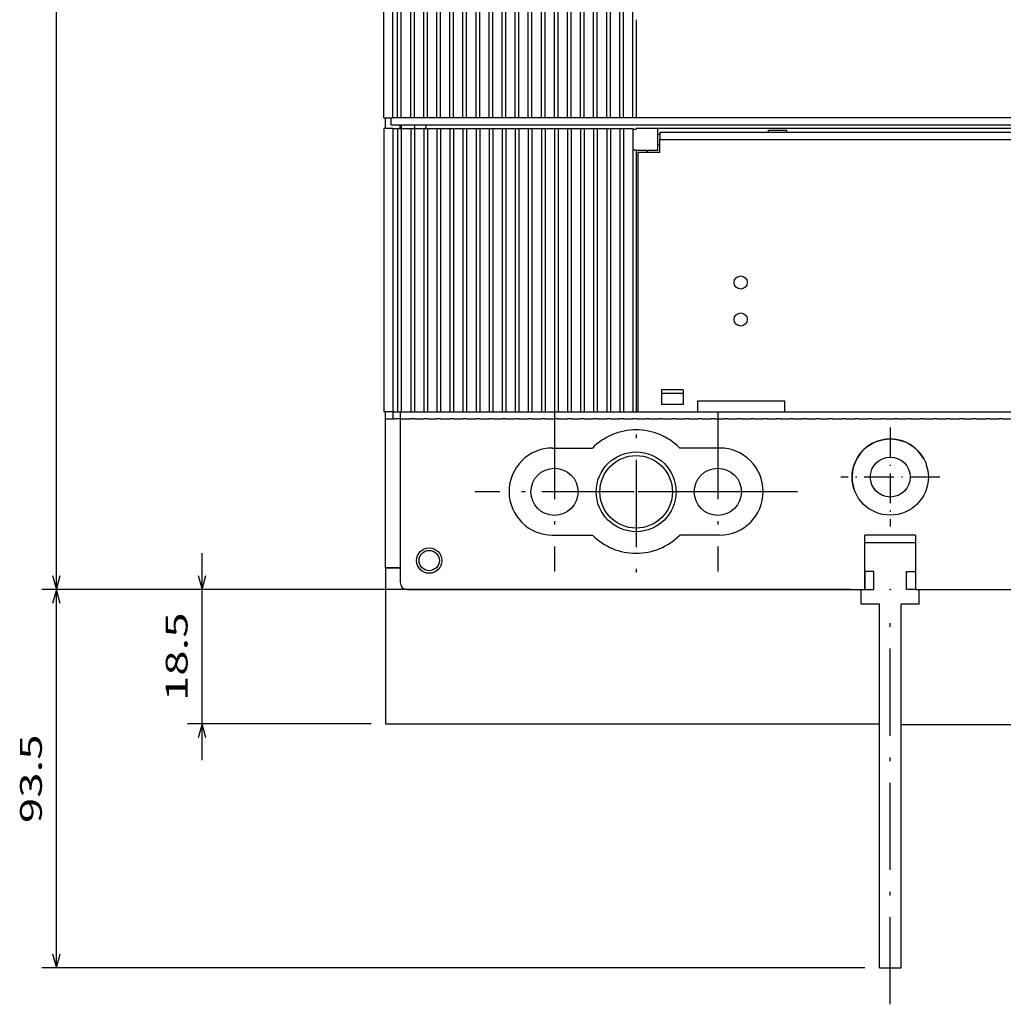
# Model space of a CAD drawing. Extents: x -806 to 656, y 572 to 993.
# Drawn here: x -806 to -671, y 587 to 723 of the extents above; entities that cross this region are included whole.
import ezdxf
from ezdxf.enums import TextEntityAlignment as Align

# ---------------------------------------------------------------- set-up
doc = ezdxf.new("R2010")
doc.units = 0
doc.linetypes.add('DASHDOT', pattern=[18.5, 12, -3, 0.5, -3])
doc.layers.get('0').update_dxf_attribs({"linetype": 'CONTINUOUS'})
doc.styles.get("Standard").update_dxf_attribs({"font": 'isocp.shx'})
doc.dimstyles.get("Standard").update_dxf_attribs({"dimtxt": 2.5, "dimasz": 2.5, "dimexe": 1.25, "dimexo": 0.625, "dimtad": 1, "dimcen": 2.5, "dimazin": 3, "dimtfac": 1, "dimtmove": 0, "dimatfit": 3})

# ---------------------------------------------------------------- blocks, each defined once
blk = doc.blocks.new('*D22')
at = {"color": 1}
for p, q in [((-754.612215, 912.118129), (-802.96686, 912.118129)), ((-800.96686, 644.118129), (-800.96686, 912.118129)), ((-754.112307, 644.118129), (-802.96686, 644.118129))]:
    blk.add_line(p, q, dxfattribs=at)
for points in [[(-800.449221, 910.186274), (-800.96686, 912.118129), (-801.484499, 910.186274)], [(-801.484499, 646.049983), (-800.96686, 644.118129), (-800.449221, 646.049983)]]:
    blk.add_lwpolyline(points, dxfattribs=at)
for s, p, p2 in [('=  =', (-794.96686, 772.013514), (-794.96686, 784.222737)), ('268', (-802.96686, 773.614667), (-802.96686, 782.621584))]:
    blk.add_text(s, height=3, rotation=90.000003, dxfattribs=at).set_placement(p, p2, align=Align.FIT)
blk = doc.blocks.new('*D31')
at = {"color": 7}
for p, q in [((-780.90069, 620.617534), (-780.90069, 649.117534)), ((-754.612215, 644.117534), (-782.90069, 644.117534)), ((-757.612215, 625.617534), (-782.90069, 625.617534))]:
    blk.add_line(p, q, dxfattribs=at)
for points in [[(-781.418329, 646.049388), (-780.90069, 644.117534), (-780.383051, 646.049388)], [(-780.383051, 623.685679), (-780.90069, 625.617534), (-781.418329, 623.685679)]]:
    blk.add_lwpolyline(points, dxfattribs=at)
blk.add_text('18.5', height=3, rotation=90.000003, dxfattribs=at).set_placement((-782.90069, 628.762919), (-782.90069, 640.972148), align=Align.FIT)
blk = doc.blocks.new('*D32')
at = {"color": 6}
for p, q in [((-691.612214, 644.117534), (-802.96686, 644.117534)), ((-800.96686, 592.006267), (-800.96686, 644.117534)), ((-689.612214, 592.006267), (-802.96686, 592.006267))]:
    blk.add_line(p, q, dxfattribs=at)
for points in [[(-800.449221, 642.185679), (-800.96686, 644.117534), (-801.484499, 642.185679)], [(-801.484499, 593.938121), (-800.96686, 592.006267), (-800.449221, 593.938121)]]:
    blk.add_lwpolyline(points, dxfattribs=at)
blk.add_text('93.5', height=3, rotation=90.000003, dxfattribs=at).set_placement((-802.96686, 611.957286), (-802.96686, 624.166514), align=Align.FIT)
blk = doc.blocks.new('BLOCK169')
at = {"color": 7, "linetype": 'DASHDOT'}
for p, q in [((-28.750015, -107.855499), (-28.750015, -129.805496)), ((-17.775015, -118.830498), (-39.725014, -118.830498))]:
    blk.add_line(p, q, dxfattribs=at)
blk = doc.blocks.new('BLOCK170')
at = {"color": 7, "linetype": 'DASHDOT'}
for p, q in [((-51.250015, -107.855499), (-51.250015, -129.805496)), ((-40.275013, -118.830498), (-62.225014, -118.830498))]:
    blk.add_line(p, q, dxfattribs=at)
blk = doc.blocks.new('BLOCK176')
at = {"color": 7, "linetype": 'DASHDOT', "ltscale": 0.34125}
for p, q in [((-4.999999, -109.975563), (-4.999999, -123.625565)), ((1.825001, -116.800568), (-11.824999, -116.800568))]:
    blk.add_line(p, q, dxfattribs=at)
blk = doc.blocks.new('BLOCK178')
at = {"color": 7, "linetype": 'DASHDOT'}
for p, q in [((-40.000015, -95.940361), (-40.000015, -131.830505)), ((-27.000015, -118.830498), (-53.000015, -118.830498))]:
    blk.add_line(p, q, dxfattribs=at)

msp = doc.modelspace()

# ---------------------------------------------------------------- linework, layer by layer
at = {"color": 7}
for p, q in [((-755.862, 709.118), (-755.862, 734.618)), ((-754.612, 709.118), (-754.612, 734.368)), ((-753.962, 709.118), (-753.962, 734.368)), ((-753.462, 709.118), (-753.462, 734.368)), ((-752.162, 709.118), (-752.162, 734.368)), ((-751.662, 709.118), (-751.662, 734.368)), ((-750.362, 709.118), (-750.362, 734.368)), ((-749.862, 709.118), (-749.862, 734.368)), ((-748.562, 709.118), (-748.562, 734.368)), ((-748.062, 709.118), (-748.062, 734.368)), ((-746.762, 709.118), (-746.762, 734.368)), ((-746.262, 709.118), (-746.262, 734.368)), ((-744.962, 709.118), (-744.962, 734.368)), ((-744.462, 709.118), (-744.462, 734.368)), ((-743.162, 709.118), (-743.162, 734.368)), ((-742.662, 709.118), (-742.662, 734.368)), ((-741.362, 709.118), (-741.362, 734.368)), ((-740.862, 709.118), (-740.862, 734.368)), ((-739.562, 709.118), (-739.562, 734.368)), ((-739.062, 709.118), (-739.062, 734.368)), ((-737.762, 709.118), (-737.762, 734.368)), ((-737.262, 709.118), (-737.262, 734.368)), ((-735.962, 709.118), (-735.962, 734.368)), ((-735.462, 709.118), (-735.462, 734.368)), ((-734.162, 709.118), (-734.162, 734.368)), ((-733.662, 709.118), (-733.662, 734.368)), ((-732.362, 709.118), (-732.362, 734.368)), ((-731.862, 709.118), (-731.862, 734.368)), ((-730.562, 709.118), (-730.562, 734.368)), ((-730.062, 709.118), (-730.062, 734.368)), ((-728.762, 709.118), (-728.762, 734.368)), ((-728.762, 709.118), (-728.762, 734.368)), ((-728.262, 709.118), (-728.262, 734.368)), ((-726.962, 709.118), (-726.962, 734.368)), ((-726.462, 709.118), (-726.462, 734.368)), ((-725.162, 709.118), (-725.162, 734.368)), ((-724.662, 709.118), (-724.662, 734.368)), ((-723.362, 709.118), (-723.362, 734.368)), ((-722.862, 709.118), (-722.862, 734.368)), ((-721.562, 709.118), (-721.562, 734.368)), ((-754.862, 708.118), (-727.112, 708.118)), ((-754.862, 708.118), (-547.362, 708.118)), ((-581.162, 709.118), (-721.062, 709.118)), ((-755.862, 707.618), (-755.862, 668.618)), ((-754.612, 707.618), (-754.612, 668.618)), ((-753.962, 707.618), (-753.962, 668.618)), ((-753.462, 707.618), (-753.462, 668.618)), ((-752.162, 707.618), (-752.162, 668.618)), ((-751.662, 707.618), (-751.662, 668.618)), ((-750.362, 707.618), (-750.362, 668.618)), ((-749.862, 707.618), (-749.862, 668.618)), ((-748.562, 707.618), (-748.562, 668.618)), ((-748.062, 707.618), (-748.062, 668.618)), ((-746.762, 707.618), (-746.762, 668.618)), ((-746.262, 707.618), (-746.262, 668.618)), ((-744.962, 707.618), (-744.962, 668.618)), ((-744.462, 707.618), (-744.462, 668.618)), ((-743.162, 707.618), (-743.162, 668.618)), ((-742.662, 707.618), (-742.662, 668.618)), ((-741.362, 707.618), (-741.362, 668.618)), ((-740.862, 707.618), (-740.862, 668.618)), ((-739.562, 707.618), (-739.562, 668.618)), ((-739.062, 707.618), (-739.062, 668.618)), ((-737.762, 707.618), (-737.762, 668.618)), ((-737.262, 707.618), (-737.262, 668.618)), ((-735.962, 707.618), (-735.962, 668.618)), ((-735.462, 707.618), (-735.462, 668.618)), ((-734.162, 707.618), (-734.162, 668.618)), ((-733.662, 707.618), (-733.662, 668.618)), ((-732.362, 707.618), (-732.362, 668.618)), ((-731.862, 707.618), (-731.862, 668.618)), ((-730.562, 707.618), (-730.562, 668.618)), ((-730.062, 707.618), (-730.062, 668.618)), ((-728.762, 707.618), (-728.762, 668.618)), ((-728.762, 707.618), (-728.762, 668.618)), ((-728.262, 707.618), (-728.262, 668.618)), ((-728.262, 707.618), (-728.262, 668.618)), ((-726.962, 707.618), (-726.962, 668.618)), ((-726.462, 707.618), (-726.462, 668.618)), ((-725.162, 707.618), (-725.162, 668.618)), ((-724.662, 707.618), (-724.662, 668.618)), ((-723.362, 707.618), (-723.362, 668.618)), ((-722.862, 707.618), (-722.862, 668.618)), ((-584.112, 707.618), (-718.112, 707.618)), ((-717.862, 707.118), (-584.362, 707.118)), ((-726.962, 705.368), (-726.962, 668.618)), ((-726.462, 705.368), (-726.462, 668.618)), ((-725.162, 705.368), (-725.162, 668.618)), ((-724.662, 705.368), (-724.662, 668.618)), ((-723.362, 705.368), (-723.362, 668.618)), ((-722.862, 705.368), (-722.862, 668.618)), ((-717.862, 706.118), (-584.362, 706.118)), ((-721.562, 705), (-721.562, 668.618)), ((-721.562, 705), (-721.562, 668.618)), ((-721.112, 704.704), (-721.112, 668.618)), ((-721.112, 704.704), (-721.112, 668.618)), ((-720.862, 704.318), (-720.862, 668.618)), ((-720.862, 704.318), (-720.862, 668.618)), ((-755.612, 647.118), (-755.612, 668.618)), ((-753.612, 668.618), (-753.612, 645.118)), ((-700.612, 668.618), (-601.612, 668.618)), ((-755.612, 647.118), (-755.612, 625.618)), ((-752.612, 644.118), (-689.612, 644.118)), ((-752.612, 644.118), (-689.612, 644.118)), ((-682.612, 644.118), (-619.612, 644.118)), ((-687.612, 592.006), (-687.612, 642.118)), ((-684.612, 592.006), (-684.612, 642.118)), ((-755.612, 625.618), (-687.612, 625.618)), ((-684.612, 625.534), (-617.612, 625.534))]:
    msp.add_line(p, q, dxfattribs=at)
at = {"color": 7, "ltscale": 0.337498}
msp.add_line((-721.062, 709.118), (-721.062, 722.618), dxfattribs=at)
at = {"color": 7, "ltscale": 0.03125}
for p, q in [((-755.862, 709.118), (-754.612, 709.118)), ((-754.612, 707.618), (-755.862, 707.618)), ((-754.612, 668.618), (-755.862, 668.618)), ((-688.362, 646.618), (-689.612, 646.618)), ((-688.362, 646.618), (-689.612, 646.618)), ((-683.862, 646.618), (-682.612, 646.618)), ((-683.862, 646.618), (-682.612, 646.618)), ((-689.612, 644.118), (-688.362, 644.118)), ((-689.612, 644.118), (-688.362, 644.118)), ((-682.612, 644.118), (-683.862, 644.118)), ((-682.612, 644.118), (-683.862, 644.118))]:
    msp.add_line(p, q, dxfattribs=at)
at = {"color": 7, "ltscale": 0.037504}
msp.add_line((-755.612, 707.618), (-755.612, 709.118), dxfattribs=at)
at = {"color": 7, "ltscale": 0.025}
for p, q in [((-754.862, 708.118), (-754.862, 709.118)), ((-717.862, 707.118), (-717.862, 706.118)), ((-754.612, 668.618), (-754.612, 667.618))]:
    msp.add_line(p, q, dxfattribs=at)
at = {"color": 7, "ltscale": 0.01625}
for p, q in [((-753.962, 709.118), (-754.612, 709.118)), ((-754.612, 707.618), (-753.962, 707.618)), ((-754.612, 668.618), (-753.962, 668.618))]:
    msp.add_line(p, q, dxfattribs=at)
at = {"color": 7, "ltscale": 0.0125}
for p, q in [((-753.462, 709.118), (-753.962, 709.118)), ((-751.662, 709.118), (-752.162, 709.118)), ((-749.862, 709.118), (-750.362, 709.118)), ((-748.062, 709.118), (-748.562, 709.118)), ((-746.262, 709.118), (-746.762, 709.118)), ((-744.462, 709.118), (-744.962, 709.118)), ((-742.662, 709.118), (-743.162, 709.118)), ((-740.862, 709.118), (-741.362, 709.118)), ((-739.062, 709.118), (-739.562, 709.118)), ((-737.262, 709.118), (-737.762, 709.118)), ((-735.462, 709.118), (-735.962, 709.118)), ((-733.662, 709.118), (-734.162, 709.118)), ((-731.862, 709.118), (-732.362, 709.118)), ((-730.062, 709.118), (-730.562, 709.118)), ((-728.262, 709.118), (-728.762, 709.118)), ((-728.262, 709.118), (-728.762, 709.118)), ((-726.462, 709.118), (-726.962, 709.118)), ((-724.662, 709.118), (-725.162, 709.118)), ((-722.862, 709.118), (-723.362, 709.118)), ((-721.062, 709.118), (-721.562, 709.118)), ((-753.962, 707.618), (-753.462, 707.618)), ((-752.162, 707.618), (-751.662, 707.618)), ((-750.362, 707.618), (-749.862, 707.618)), ((-748.562, 707.618), (-748.062, 707.618)), ((-746.762, 707.618), (-746.262, 707.618)), ((-744.962, 707.618), (-744.462, 707.618)), ((-743.162, 707.618), (-742.662, 707.618)), ((-741.362, 707.618), (-740.862, 707.618)), ((-739.562, 707.618), (-739.062, 707.618)), ((-737.762, 707.618), (-737.262, 707.618)), ((-735.962, 707.618), (-735.462, 707.618)), ((-734.162, 707.618), (-733.662, 707.618)), ((-732.362, 707.618), (-731.862, 707.618)), ((-730.562, 707.618), (-730.062, 707.618)), ((-728.762, 707.618), (-728.262, 707.618)), ((-728.762, 707.618), (-728.262, 707.618)), ((-726.962, 707.618), (-726.462, 707.618)), ((-725.162, 707.618), (-724.662, 707.618)), ((-723.362, 707.618), (-722.862, 707.618)), ((-753.962, 668.618), (-753.462, 668.618)), ((-752.162, 668.618), (-751.662, 668.618)), ((-750.362, 668.618), (-749.862, 668.618)), ((-748.562, 668.618), (-748.062, 668.618)), ((-746.762, 668.618), (-746.262, 668.618)), ((-744.962, 668.618), (-744.462, 668.618)), ((-743.162, 668.618), (-742.662, 668.618)), ((-741.362, 668.618), (-740.862, 668.618)), ((-739.562, 668.618), (-739.062, 668.618)), ((-737.762, 668.618), (-737.262, 668.618)), ((-735.962, 668.618), (-735.462, 668.618)), ((-734.162, 668.618), (-733.662, 668.618)), ((-732.362, 668.618), (-731.862, 668.618)), ((-730.562, 668.618), (-730.062, 668.618)), ((-728.762, 668.618), (-728.262, 668.618)), ((-726.962, 668.618), (-726.462, 668.618)), ((-725.162, 668.618), (-724.662, 668.618)), ((-723.362, 668.618), (-722.862, 668.618))]:
    msp.add_line(p, q, dxfattribs=at)
at = {"color": 7, "ltscale": 0.012504}
for p, q in [((-753.612, 707.618), (-753.612, 708.118)), ((-753.411, 707.618), (-753.411, 708.118)), ((-751.612, 707.618), (-751.612, 708.118))]:
    msp.add_line(p, q, dxfattribs=at)
at = {"color": 7, "ltscale": 0.0325}
for p, q in [((-752.162, 709.118), (-753.462, 709.118)), ((-750.362, 709.118), (-751.662, 709.118)), ((-748.562, 709.118), (-749.862, 709.118)), ((-746.762, 709.118), (-748.062, 709.118)), ((-744.962, 709.118), (-746.262, 709.118)), ((-743.162, 709.118), (-744.462, 709.118)), ((-741.362, 709.118), (-742.662, 709.118)), ((-739.562, 709.118), (-740.862, 709.118)), ((-737.762, 709.118), (-739.062, 709.118)), ((-735.962, 709.118), (-737.262, 709.118)), ((-734.162, 709.118), (-735.462, 709.118)), ((-732.362, 709.118), (-733.662, 709.118)), ((-730.562, 709.118), (-731.862, 709.118)), ((-728.762, 709.118), (-730.062, 709.118)), ((-728.762, 709.118), (-730.062, 709.118)), ((-726.962, 709.118), (-728.262, 709.118)), ((-725.162, 709.118), (-726.462, 709.118)), ((-723.362, 709.118), (-724.662, 709.118)), ((-721.562, 709.118), (-722.862, 709.118)), ((-753.462, 707.618), (-752.162, 707.618)), ((-751.662, 707.618), (-750.362, 707.618)), ((-749.862, 707.618), (-748.562, 707.618)), ((-748.062, 707.618), (-746.762, 707.618)), ((-746.262, 707.618), (-744.962, 707.618)), ((-744.462, 707.618), (-743.162, 707.618)), ((-742.662, 707.618), (-741.362, 707.618)), ((-740.862, 707.618), (-739.562, 707.618)), ((-739.062, 707.618), (-737.762, 707.618)), ((-737.262, 707.618), (-735.962, 707.618)), ((-735.462, 707.618), (-734.162, 707.618)), ((-733.662, 707.618), (-732.362, 707.618)), ((-731.862, 707.618), (-730.562, 707.618)), ((-730.062, 707.618), (-728.762, 707.618)), ((-730.062, 707.618), (-728.762, 707.618)), ((-728.262, 707.618), (-726.962, 707.618)), ((-726.462, 707.618), (-725.162, 707.618)), ((-724.662, 707.618), (-723.362, 707.618)), ((-722.862, 707.618), (-721.562, 707.618)), ((-753.462, 668.618), (-752.162, 668.618)), ((-753.462, 667.618), (-752.162, 667.618)), ((-751.662, 668.618), (-750.362, 668.618)), ((-751.662, 667.618), (-750.362, 667.618)), ((-749.862, 668.618), (-748.562, 668.618)), ((-749.862, 667.618), (-748.562, 667.618)), ((-748.062, 668.618), (-746.762, 668.618)), ((-748.062, 667.618), (-746.762, 667.618)), ((-746.262, 668.618), (-744.962, 668.618)), ((-746.262, 667.618), (-744.962, 667.618)), ((-744.462, 668.618), (-743.162, 668.618)), ((-744.462, 667.618), (-743.162, 667.618)), ((-742.662, 668.618), (-741.362, 668.618)), ((-742.662, 667.618), (-741.362, 667.618)), ((-740.862, 668.618), (-739.562, 668.618)), ((-740.862, 667.618), (-739.562, 667.618)), ((-739.062, 668.618), (-737.762, 668.618)), ((-739.062, 667.618), (-737.762, 667.618)), ((-737.262, 668.618), (-735.962, 668.618)), ((-737.262, 667.618), (-735.962, 667.618)), ((-735.462, 668.618), (-734.162, 668.618)), ((-735.462, 667.618), (-734.162, 667.618)), ((-733.662, 668.618), (-732.362, 668.618)), ((-733.662, 667.618), (-732.362, 667.618)), ((-731.862, 668.618), (-730.562, 668.618)), ((-731.862, 667.618), (-730.562, 667.618)), ((-730.062, 668.618), (-728.762, 668.618)), ((-730.062, 667.618), (-728.762, 667.618)), ((-728.262, 668.618), (-726.962, 668.618)), ((-728.262, 667.618), (-726.962, 667.618)), ((-726.462, 668.618), (-725.162, 668.618)), ((-726.462, 667.618), (-725.162, 667.618)), ((-724.662, 668.618), (-723.362, 668.618)), ((-724.662, 667.618), (-723.362, 667.618)), ((-722.862, 668.618), (-721.562, 668.618)), ((-722.862, 667.618), (-721.562, 667.618)), ((-721.062, 667.618), (-719.762, 667.618)), ((-719.262, 667.618), (-717.962, 667.618)), ((-717.462, 667.618), (-716.162, 667.618)), ((-715.662, 667.618), (-714.362, 667.618)), ((-713.862, 667.618), (-712.562, 667.618)), ((-712.062, 667.618), (-710.762, 667.618)), ((-710.262, 667.618), (-708.962, 667.618)), ((-708.462, 667.618), (-707.162, 667.618)), ((-706.662, 667.618), (-705.362, 667.618)), ((-704.862, 667.618), (-703.562, 667.618)), ((-703.062, 667.618), (-701.762, 667.618)), ((-701.262, 667.618), (-699.962, 667.618)), ((-699.462, 667.618), (-698.162, 667.618)), ((-697.662, 667.618), (-696.362, 667.618)), ((-695.862, 667.618), (-694.562, 667.618)), ((-694.062, 667.618), (-692.762, 667.618)), ((-692.262, 667.618), (-690.962, 667.618)), ((-690.462, 667.618), (-689.162, 667.618)), ((-688.662, 667.618), (-687.362, 667.618)), ((-686.862, 667.618), (-685.562, 667.618)), ((-685.062, 667.618), (-683.762, 667.618)), ((-683.262, 667.618), (-681.962, 667.618)), ((-681.462, 667.618), (-680.162, 667.618)), ((-679.662, 667.618), (-678.362, 667.618)), ((-677.862, 667.618), (-676.562, 667.618)), ((-676.062, 667.618), (-674.762, 667.618)), ((-674.262, 667.618), (-672.962, 667.618)), ((-672.462, 667.618), (-671.162, 667.618)), ((-670.662, 667.618), (-669.362, 667.618))]:
    msp.add_line(p, q, dxfattribs=at)
at = {"color": 7, "ltscale": 0.009549}
msp.add_line((-721.562, 707.618), (-721.562, 707.236), dxfattribs=at)
at = {"color": 7, "ltscale": 0.01125}
for p, q in [((-721.562, 707.532), (-721.112, 707.532)), ((-721.562, 704.704), (-721.112, 704.704)), ((-721.562, 668.618), (-721.112, 668.618))]:
    msp.add_line(p, q, dxfattribs=at)
at = {"color": 7, "ltscale": 0.055902}
msp.add_line((-721.562, 707.236), (-721.562, 705), dxfattribs=at)
at = {"color": 7, "ltscale": 0.075}
for p, q in [((-718.112, 707.618), (-721.112, 707.618)), ((-718.112, 704.618), (-718.112, 707.618)), ((-718.112, 704.618), (-721.112, 704.618)), ((-717.862, 704.318), (-720.862, 704.318)), ((-714.612, 671.618), (-717.612, 671.618)), ((-714.612, 671.118), (-717.612, 671.118)), ((-714.612, 669.618), (-717.612, 669.618)), ((-714.612, 669.618), (-717.612, 669.618)), ((-687.612, 592.006), (-684.612, 592.006))]:
    msp.add_line(p, q, dxfattribs=at)
at = {"color": 7, "ltscale": 0.002145}
msp.add_line((-721.112, 707.618), (-721.112, 707.532), dxfattribs=at)
at = {"color": 7, "ltscale": 0.00625}
for p, q in [((-718.112, 706.868), (-717.862, 706.868)), ((-718.112, 705.368), (-717.862, 705.368)), ((-753.712, 667.618), (-753.962, 667.618)), ((-753.462, 667.618), (-753.712, 667.618)), ((-751.912, 667.618), (-752.162, 667.618)), ((-751.662, 667.618), (-751.912, 667.618)), ((-750.112, 667.618), (-750.362, 667.618)), ((-749.862, 667.618), (-750.112, 667.618)), ((-748.312, 667.618), (-748.562, 667.618)), ((-748.062, 667.618), (-748.312, 667.618)), ((-746.512, 667.618), (-746.762, 667.618)), ((-746.262, 667.618), (-746.512, 667.618)), ((-744.712, 667.618), (-744.962, 667.618)), ((-744.462, 667.618), (-744.712, 667.618)), ((-742.912, 667.618), (-743.162, 667.618)), ((-742.662, 667.618), (-742.912, 667.618)), ((-741.112, 667.618), (-741.362, 667.618)), ((-740.862, 667.618), (-741.112, 667.618)), ((-739.312, 667.618), (-739.562, 667.618)), ((-739.062, 667.618), (-739.312, 667.618)), ((-737.512, 667.618), (-737.762, 667.618)), ((-737.262, 667.618), (-737.512, 667.618)), ((-735.712, 667.618), (-735.962, 667.618)), ((-735.462, 667.618), (-735.712, 667.618)), ((-733.912, 667.618), (-734.162, 667.618)), ((-733.662, 667.618), (-733.912, 667.618)), ((-732.112, 667.618), (-732.362, 667.618)), ((-731.862, 667.618), (-732.112, 667.618)), ((-730.312, 667.618), (-730.562, 667.618)), ((-730.062, 667.618), (-730.312, 667.618)), ((-728.512, 667.618), (-728.762, 667.618)), ((-728.262, 667.618), (-728.512, 667.618)), ((-726.712, 667.618), (-726.962, 667.618)), ((-726.462, 667.618), (-726.712, 667.618)), ((-724.912, 667.618), (-725.162, 667.618)), ((-724.662, 667.618), (-724.912, 667.618)), ((-723.112, 667.618), (-723.362, 667.618)), ((-722.862, 667.618), (-723.112, 667.618)), ((-721.312, 667.618), (-721.562, 667.618)), ((-721.062, 667.618), (-721.312, 667.618)), ((-720.862, 668.618), (-721.112, 668.618)), ((-719.512, 667.618), (-719.762, 667.618)), ((-719.262, 667.618), (-719.512, 667.618)), ((-717.712, 667.618), (-717.962, 667.618)), ((-717.462, 667.618), (-717.712, 667.618)), ((-715.912, 667.618), (-716.162, 667.618)), ((-715.662, 667.618), (-715.912, 667.618)), ((-714.112, 667.618), (-714.362, 667.618)), ((-713.862, 667.618), (-714.112, 667.618)), ((-712.312, 667.618), (-712.562, 667.618)), ((-712.062, 667.618), (-712.312, 667.618)), ((-710.512, 667.618), (-710.762, 667.618)), ((-710.262, 667.618), (-710.512, 667.618)), ((-708.712, 667.618), (-708.962, 667.618)), ((-708.462, 667.618), (-708.712, 667.618)), ((-706.912, 667.618), (-707.162, 667.618)), ((-706.662, 667.618), (-706.912, 667.618)), ((-705.112, 667.618), (-705.362, 667.618)), ((-704.862, 667.618), (-705.112, 667.618)), ((-703.312, 667.618), (-703.562, 667.618)), ((-703.062, 667.618), (-703.312, 667.618)), ((-701.512, 667.618), (-701.762, 667.618)), ((-701.262, 667.618), (-701.512, 667.618)), ((-699.712, 667.618), (-699.962, 667.618)), ((-699.462, 667.618), (-699.712, 667.618)), ((-697.912, 667.618), (-698.162, 667.618)), ((-697.662, 667.618), (-697.912, 667.618)), ((-696.112, 667.618), (-696.362, 667.618)), ((-695.862, 667.618), (-696.112, 667.618)), ((-694.312, 667.618), (-694.562, 667.618)), ((-694.062, 667.618), (-694.312, 667.618)), ((-692.512, 667.618), (-692.762, 667.618)), ((-692.262, 667.618), (-692.512, 667.618)), ((-690.712, 667.618), (-690.962, 667.618)), ((-690.462, 667.618), (-690.712, 667.618)), ((-688.912, 667.618), (-689.162, 667.618)), ((-688.662, 667.618), (-688.912, 667.618)), ((-687.112, 667.618), (-687.362, 667.618)), ((-686.862, 667.618), (-687.112, 667.618)), ((-685.312, 667.618), (-685.562, 667.618)), ((-685.062, 667.618), (-685.312, 667.618)), ((-683.512, 667.618), (-683.762, 667.618)), ((-683.262, 667.618), (-683.512, 667.618)), ((-681.712, 667.618), (-681.962, 667.618)), ((-681.462, 667.618), (-681.712, 667.618)), ((-679.912, 667.618), (-680.162, 667.618)), ((-679.662, 667.618), (-679.912, 667.618)), ((-678.112, 667.618), (-678.362, 667.618)), ((-677.862, 667.618), (-678.112, 667.618)), ((-676.312, 667.618), (-676.562, 667.618)), ((-676.062, 667.618), (-676.312, 667.618)), ((-674.512, 667.618), (-674.762, 667.618)), ((-674.262, 667.618), (-674.512, 667.618)), ((-672.712, 667.618), (-672.962, 667.618)), ((-672.462, 667.618), (-672.712, 667.618)), ((-670.912, 667.618), (-671.162, 667.618)), ((-670.662, 667.618), (-670.912, 667.618))]:
    msp.add_line(p, q, dxfattribs=at)
at = {"color": 7, "ltscale": 0.0625}
for p, q in [((-702.862, 707.418), (-700.362, 707.418)), ((-689.612, 646.618), (-689.612, 644.118)), ((-689.612, 646.618), (-689.612, 644.118)), ((-688.362, 644.118), (-688.362, 646.618)), ((-688.362, 644.118), (-688.362, 646.618)), ((-683.862, 644.118), (-683.862, 646.618)), ((-683.862, 644.118), (-683.862, 646.618)), ((-687.612, 642.118), (-690.112, 642.118)), ((-682.112, 642.118), (-684.612, 642.118))]:
    msp.add_line(p, q, dxfattribs=at)
at = {"color": 7, "ltscale": 0.0075}
for p, q in [((-702.862, 707.118), (-702.862, 707.418)), ((-700.362, 707.118), (-700.362, 707.418)), ((-719.612, 704.618), (-719.612, 704.318)), ((-719.611, 704.318), (-719.611, 704.618))]:
    msp.add_line(p, q, dxfattribs=at)
at = {"color": 7, "ltscale": 0.045}
msp.add_line((-717.862, 704.318), (-717.862, 706.118), dxfattribs=at)
at = {"color": 7, "ltscale": 0.05}
for p, q in [((-717.612, 671.618), (-717.612, 669.618)), ((-714.612, 671.618), (-714.612, 669.618)), ((-753.612, 647.118), (-755.612, 647.118)), ((-755.612, 647.118), (-753.612, 647.118)), ((-690.112, 642.118), (-690.112, 644.118)), ((-682.112, 642.118), (-682.112, 644.118))]:
    msp.add_line(p, q, dxfattribs=at)
at = {"color": 7, "ltscale": 0.0375}
for p, q in [((-712.612, 668.618), (-712.612, 670.118)), ((-700.612, 668.618), (-700.612, 670.118))]:
    msp.add_line(p, q, dxfattribs=at)
at = {"color": 7, "ltscale": 0.3}
for p, q in [((-712.612, 670.118), (-700.612, 670.118)), ((-712.612, 668.618), (-700.612, 668.618))]:
    msp.add_line(p, q, dxfattribs=at)
at = {"color": 7, "ltscale": 0.025002}
msp.add_line((-755.612, 667.618), (-755.612, 668.618), dxfattribs=at)
at = {"color": 7, "ltscale": 0.000631}
msp.add_line((-755.612, 667.618), (-755.587, 667.618), dxfattribs=at)
at = {"color": 7, "ltscale": 0.030619}
msp.add_line((-755.587, 667.618), (-754.362, 667.618), dxfattribs=at)
at = {"color": 7, "ltscale": 0.009999}
msp.add_line((-753.962, 667.618), (-754.362, 667.618), dxfattribs=at)
at = {"color": 7, "ltscale": 0.20625}
msp.add_line((-720.862, 668.618), (-712.612, 668.618), dxfattribs=at)
at = {"color": 7, "ltscale": 0.13698}
for p, q in [((-732.612, 663.618), (-727.133, 663.618)), ((-709.612, 663.618), (-715.091, 663.618)), ((-732.612, 651.618), (-727.133, 651.618)), ((-709.612, 651.618), (-715.091, 651.618))]:
    msp.add_line(p, q, dxfattribs=at)
at = {"color": 7, "ltscale": 0.1875}
for p, q in [((-689.612, 644.118), (-689.612, 651.618)), ((-689.612, 644.118), (-689.612, 651.618)), ((-682.612, 651.618), (-682.612, 644.118)), ((-682.612, 651.618), (-682.612, 644.118))]:
    msp.add_line(p, q, dxfattribs=at)
at = {"color": 7, "ltscale": 0.175}
for p, q in [((-682.612, 651.618), (-689.612, 651.618)), ((-682.612, 651.618), (-689.612, 651.618)), ((-689.612, 650.618), (-682.612, 650.618)), ((-689.612, 650.618), (-682.612, 650.618))]:
    msp.add_line(p, q, dxfattribs=at)
at = {"color": 7, "ltscale": 0.1}
msp.add_line((-689.612, 646.618), (-689.612, 650.618), dxfattribs=at)
msp.add_line((-689.612, 646.618), (-689.612, 650.618), dxfattribs=at)
at = {"color": 7, "linetype": 'DASHDOT'}
msp.add_line((-686.112, 586.995), (-686.112, 641.763), dxfattribs=at)
at = {"color": 7}
for centre, radius in [((-706.712, 686.418), 0.9), ((-706.712, 681.318), 0.9), ((-686.112, 659.618), 5.25), ((-721.112, 657.588), 5.5), ((-721.112, 657.588), 5), ((-686.112, 659.618), 2.75), ((-732.362, 657.588), 3.25), ((-709.862, 657.588), 3.25), ((-749.612, 648.118), 1.75), ((-749.612, 648.118), 1.4)]:
    msp.add_circle(centre, radius, dxfattribs=at)
for centre, radius, start, end in [((-748.612, 707.618), 1.5, 160.52312, 180.00002), ((-721.112, 657.618), 8.5, 44.90087, 135.09913), ((-686.112, 659.618), 5.25, 28.64789, 208.6479), ((-732.612, 657.618), 6, 90, 270), ((-709.612, 657.618), 6, 270, 90), ((-721.112, 657.618), 8.5, 224.90088, 315.09914), ((-752.612, 645.118), 1, 180.00001, 270)]:
    msp.add_arc(centre, radius, start, end, dxfattribs=at)
msp.add_point((-686.112, 644.118), dxfattribs=at)
msp.add_point((-686.112, 644.118), dxfattribs=at)

# ---------------------------------------------------------------- block references
for name in ['BLOCK178', 'BLOCK170', 'BLOCK169', 'BLOCK176']:
    msp.add_blockref(name, (-681.112, 776.418))

# ---------------------------------------------------------------- dimensions: what is measured, and where the dimension line sits
at = {"color": 0}
for base, p1, p2, picture, middle in [((-800.967, 912.118), (-752.112, 644.118), (-752.612, 912.118), '*D22', (-800.967, 778.118)), ((-780.901, 644.118), (-755.612, 625.618), (-752.612, 644.118), '*D31', (-780.901, 634.868))]:
    dim = msp.add_linear_dim(base=base, p1=p1, p2=p2, angle=89.99952, dimstyle='STANDARD', dxfattribs=at)
    dim.commit()
    dim.dimension.update_dxf_attribs({"geometry": picture, "text_midpoint": middle, "dimtype": 160, "oblique_angle": 89.99952})
dim = msp.add_linear_dim(base=(-800.967, 644.118), p1=(-687.612, 592.006), p2=(-689.612, 644.118), angle=89.99952, text='93.5', dimstyle='STANDARD', dxfattribs=at)
dim.commit()
dim.dimension.update_dxf_attribs({"geometry": '*D32', "text_midpoint": (-800.967, 618.062), "dimtype": 160, "oblique_angle": 89.99952})

doc.saveas('drawing.dxf')
